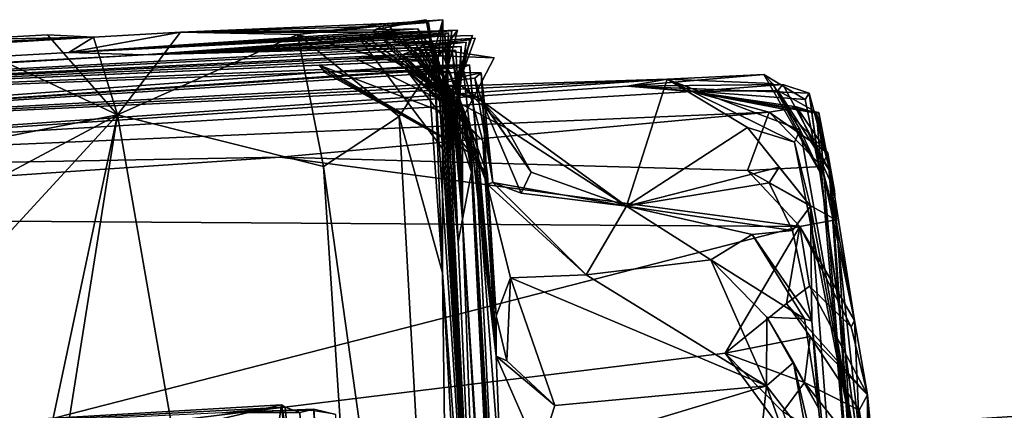
# Model space of a CAD drawing. Units: metres. Extents: x 25.43 to 29.35, y -2.84 to 5.43.
# Drawn here: x 28.33 to 28.77, y 5.26 to 5.43 of the extents above; entities that cross this region are included whole.
import ezdxf

# ---------------------------------------------------------------- set-up
doc = ezdxf.new("R2010")
doc.units = ezdxf.units.M

msp = doc.modelspace()

# ---------------------------------------------------------------- linework, layer by layer
at = {"layer": '1'}
for points in [[(28.49218, 5.4277, 10.54109), (28.40258, 5.42514, 10.66961), (28.49447, 5.42893, 10.60109)], [(28.40258, 5.42514, 10.66961), (28.45463, 5.42399, 10.68669), (28.49447, 5.42893, 10.60109)], [(28.40258, 5.42514, 10.66961), (28.49218, 5.4277, 10.54109), (28.48891, 5.42609, 10.46108)], [(28.51923, 5.43058, 10.63825), (28.45463, 5.42399, 10.68669), (28.51283, 5.40765, 10.67867)], [(28.49447, 5.42893, 10.60109), (28.45463, 5.42399, 10.68669), (28.51923, 5.43058, 10.63825)], [(28.48891, 5.42609, 10.46108), (28.49218, 5.4277, 10.54109), (28.51184, 5.43064, 10.49979)], [(28.48891, 5.42609, 10.46108), (28.51184, 5.43064, 10.49979), (28.51743, 5.40013, 10.45469)], [(28.51184, 5.43064, 10.49979), (28.49218, 5.4277, 10.54109), (28.51625, 5.4063, 10.54261)], [(28.49218, 5.4277, 10.54109), (28.49447, 5.42893, 10.60109), (28.51283, 5.42935, 10.56025)], [(28.49218, 5.4277, 10.54109), (28.51283, 5.42935, 10.56025), (28.51625, 5.4063, 10.54261)], [(28.49447, 5.42893, 10.60109), (28.51923, 5.43058, 10.63825), (28.51585, 5.40277, 10.60065)], [(28.51283, 5.42935, 10.56025), (28.49447, 5.42893, 10.60109), (28.51585, 5.40277, 10.60065)], [(28.51184, 5.43064, 10.49979), (28.51625, 5.4063, 10.54261), (28.51743, 5.40013, 10.45469)], [(28.51923, 5.43058, 10.63825), (28.51283, 5.40765, 10.67867), (28.519, 5.31811, 10.68195)], [(28.51625, 5.4063, 10.54261), (28.51283, 5.42935, 10.56025), (28.51585, 5.40277, 10.60065)], [(28.51923, 5.43058, 10.63825), (28.519, 5.31811, 10.68195), (28.51585, 5.40277, 10.60065)], [(28.36393, 5.42286, 10.66864), (27.05457, 5.34295, 9.93077), (28.25854, 5.41798, 10.69258)], [(27.05457, 5.34295, 9.93077), (28.36393, 5.42286, 10.66864), (28.353, 5.41603, 10.31153)], [(28.25854, 5.41798, 10.69258), (28.30344, 5.42166, 10.68792), (28.36393, 5.42286, 10.66864)], [(28.36393, 5.42286, 10.66864), (28.30344, 5.42166, 10.68792), (28.34341, 5.42391, 10.68898)], [(28.30344, 5.42166, 10.68792), (28.37455, 5.38832, 10.69496), (28.34341, 5.42391, 10.68898)], [(28.36393, 5.42286, 10.66864), (28.34341, 5.42391, 10.68898), (28.37455, 5.38832, 10.69496)], [(28.48407, 5.42382, 10.34109), (28.353, 5.41603, 10.31153), (28.50416, 5.42523, 10.3621)], [(28.353, 5.41603, 10.31153), (28.48829, 5.42509, 10.4129), (28.50416, 5.42523, 10.3621)], [(28.353, 5.41603, 10.31153), (28.36393, 5.42286, 10.66864), (28.40258, 5.42514, 10.66961)], [(28.353, 5.41603, 10.31153), (28.40258, 5.42514, 10.66961), (28.48829, 5.42509, 10.4129)], [(28.353, 5.41603, 10.31153), (28.48407, 5.42382, 10.34109), (28.48172, 5.42286, 10.28109)], [(28.38614, 5.41502, 10.13986), (28.353, 5.41603, 10.31153), (28.50088, 5.42351, 10.26025)], [(28.50088, 5.42351, 10.26025), (28.353, 5.41603, 10.31153), (28.48172, 5.42286, 10.28109)], [(28.36393, 5.42286, 10.66864), (28.37455, 5.38832, 10.69496), (28.40258, 5.42514, 10.66961)], [(28.40258, 5.42514, 10.66961), (28.37455, 5.38832, 10.69496), (28.45463, 5.42399, 10.68669)], [(28.45463, 5.42399, 10.68669), (28.37455, 5.38832, 10.69496), (28.46611, 5.3653, 10.69917)], [(28.38614, 5.41502, 10.13986), (28.50088, 5.42351, 10.26025), (28.49929, 5.42271, 10.22024)], [(28.38614, 5.41502, 10.13986), (28.49929, 5.42271, 10.22024), (28.49278, 5.42154, 10.17481)], [(28.48829, 5.42509, 10.4129), (28.40258, 5.42514, 10.66961), (28.48891, 5.42609, 10.46108)], [(28.45463, 5.42399, 10.68669), (28.46611, 5.3653, 10.69917), (28.49983, 5.38753, 10.69415)], [(28.45463, 5.42399, 10.68669), (28.49983, 5.38753, 10.69415), (28.51283, 5.40765, 10.67867)], [(28.48172, 5.42286, 10.28109), (28.48407, 5.42382, 10.34109), (28.52324, 5.42573, 10.31939)], [(28.48172, 5.42286, 10.28109), (28.52324, 5.42573, 10.31939), (28.52017, 5.39754, 10.3071)], [(28.52124, 5.39642, 10.24845), (28.50088, 5.42351, 10.26025), (28.48172, 5.42286, 10.28109)], [(28.48172, 5.42286, 10.28109), (28.52017, 5.39754, 10.3071), (28.52264, 5.36859, 10.27753)], [(28.48172, 5.42286, 10.28109), (28.52264, 5.36859, 10.27753), (28.52124, 5.39642, 10.24845)], [(28.52324, 5.42573, 10.31939), (28.48407, 5.42382, 10.34109), (28.5195, 5.39807, 10.33638)], [(28.48407, 5.42382, 10.34109), (28.50416, 5.42523, 10.3621), (28.5195, 5.39807, 10.33638)], [(28.48829, 5.42509, 10.4129), (28.48891, 5.42609, 10.46108), (28.50805, 5.4265, 10.43502)], [(28.48829, 5.42509, 10.4129), (28.50805, 5.4265, 10.43502), (28.51684, 5.41362, 10.40975)], [(28.50416, 5.42523, 10.3621), (28.48829, 5.42509, 10.4129), (28.51684, 5.41362, 10.40975)], [(28.51743, 5.40013, 10.45469), (28.50805, 5.4265, 10.43502), (28.48891, 5.42609, 10.46108)], [(28.49278, 5.42154, 10.17481), (28.49929, 5.42271, 10.22024), (28.52248, 5.39536, 10.18991)], [(28.49534, 5.42042, 10.12024), (28.49278, 5.42154, 10.17481), (28.51313, 5.4225, 10.1537)], [(28.51313, 5.4225, 10.1537), (28.49278, 5.42154, 10.17481), (28.52278, 5.39469, 10.1604)], [(28.49376, 5.41943, 10.08024), (28.51451, 5.4211, 10.0994), (28.53362, 5.42241, 10.07858)], [(28.49376, 5.41943, 10.08024), (28.53362, 5.42241, 10.07858), (28.5232, 5.39375, 10.10159)], [(28.49534, 5.42042, 10.12024), (28.51313, 5.4225, 10.1537), (28.52301, 5.39407, 10.13096)], [(28.49929, 5.42271, 10.22024), (28.50088, 5.42351, 10.26025), (28.52007, 5.42403, 10.23941)], [(28.49929, 5.42271, 10.22024), (28.52007, 5.42403, 10.23941), (28.5217, 5.39585, 10.21917)], [(28.49929, 5.42271, 10.22024), (28.5217, 5.39585, 10.21917), (28.53236, 5.42363, 10.19785)], [(28.53236, 5.42363, 10.19785), (28.52248, 5.39536, 10.18991), (28.49929, 5.42271, 10.22024)], [(28.52007, 5.42403, 10.23941), (28.50088, 5.42351, 10.26025), (28.52166, 5.42478, 10.27941)], [(28.50088, 5.42351, 10.26025), (28.52076, 5.39698, 10.27778), (28.52166, 5.42478, 10.27941)], [(28.52076, 5.39698, 10.27778), (28.50088, 5.42351, 10.26025), (28.52124, 5.39642, 10.24845)], [(28.51866, 5.39857, 10.3656), (28.50416, 5.42523, 10.3621), (28.52571, 5.42593, 10.37938)], [(28.52571, 5.42593, 10.37938), (28.50416, 5.42523, 10.3621), (28.51684, 5.41362, 10.40975)], [(28.50416, 5.42523, 10.3621), (28.51866, 5.39857, 10.3656), (28.5195, 5.39807, 10.33638)], [(28.51684, 5.41362, 10.40975), (28.50805, 5.4265, 10.43502), (28.51743, 5.40013, 10.45469)], [(28.51313, 5.4225, 10.1537), (28.52278, 5.39469, 10.1604), (28.52301, 5.39407, 10.13096)], [(28.51451, 5.4211, 10.0994), (28.5232, 5.39375, 10.10159), (28.53362, 5.42241, 10.07858)], [(28.51684, 5.41362, 10.40975), (28.51866, 5.39857, 10.3656), (28.52571, 5.42593, 10.37938)], [(28.52324, 5.42573, 10.31939), (28.5195, 5.39807, 10.33638), (28.52017, 5.39754, 10.3071)], [(28.52124, 5.39642, 10.24845), (28.52007, 5.42403, 10.23941), (28.52166, 5.42478, 10.27941)], [(28.52007, 5.42403, 10.23941), (28.52124, 5.39642, 10.24845), (28.5217, 5.39585, 10.21917)], [(28.52076, 5.39698, 10.27778), (28.52017, 5.39754, 10.3071), (28.52166, 5.42478, 10.27941)], [(28.52124, 5.39642, 10.24845), (28.52166, 5.42478, 10.27941), (28.52017, 5.39754, 10.3071)], [(28.5217, 5.39585, 10.21917), (28.52248, 5.39536, 10.18991), (28.53236, 5.42363, 10.19785)], [(27.84459, 5.3833, 9.96697), (28.38614, 5.41502, 10.13986), (28.50894, 5.41823, 9.95939)], [(27.84459, 5.3833, 9.96697), (28.50894, 5.41823, 9.95939), (28.50656, 5.41707, 9.89938)], [(28.30344, 5.42166, 10.68792), (28.27464, 5.36878, 10.70066), (28.37455, 5.38832, 10.69496)], [(28.38614, 5.41502, 10.13986), (28.49278, 5.42154, 10.17481), (28.49534, 5.42042, 10.12024)], [(28.49376, 5.41943, 10.08024), (28.38614, 5.41502, 10.13986), (28.49534, 5.42042, 10.12024)], [(28.5105, 5.4195, 9.99941), (28.38614, 5.41502, 10.13986), (28.51291, 5.42041, 10.0594)], [(28.38614, 5.41502, 10.13986), (28.49376, 5.41943, 10.08024), (28.51291, 5.42041, 10.0594)], [(28.50894, 5.41823, 9.95939), (28.38614, 5.41502, 10.13986), (28.5105, 5.4195, 9.99941)], [(28.49278, 5.42154, 10.17481), (28.52248, 5.39536, 10.18991), (28.52278, 5.39469, 10.1604)], [(28.49376, 5.41943, 10.08024), (28.49534, 5.42042, 10.12024), (28.51451, 5.4211, 10.0994)], [(28.51291, 5.42041, 10.0594), (28.49376, 5.41943, 10.08024), (28.52411, 5.39296, 10.07232)], [(28.49376, 5.41943, 10.08024), (28.5232, 5.39375, 10.10159), (28.52411, 5.39296, 10.07232)], [(28.51451, 5.4211, 10.0994), (28.49534, 5.42042, 10.12024), (28.52301, 5.39407, 10.13096)], [(28.50656, 5.41707, 9.89938), (28.50894, 5.41823, 9.95939), (28.52729, 5.41878, 9.91856)], [(28.52659, 5.38922, 9.89615), (28.50656, 5.41707, 9.89938), (28.52729, 5.41878, 9.91856)], [(28.50894, 5.41823, 9.95939), (28.5105, 5.4195, 9.99941), (28.52963, 5.42062, 9.97858)], [(28.52561, 5.39058, 9.95479), (28.50894, 5.41823, 9.95939), (28.52963, 5.42062, 9.97858)], [(28.50894, 5.41823, 9.95939), (28.52561, 5.39058, 9.95479), (28.52729, 5.41878, 9.91856)], [(28.5312, 5.42173, 10.01859), (28.52463, 5.39172, 10.01347), (28.5105, 5.4195, 9.99941)], [(28.52448, 5.39235, 10.04292), (28.5312, 5.42173, 10.01859), (28.5105, 5.4195, 9.99941)], [(28.52504, 5.39113, 9.98409), (28.52963, 5.42062, 9.97858), (28.5105, 5.4195, 9.99941)], [(28.5105, 5.4195, 9.99941), (28.51291, 5.42041, 10.0594), (28.52448, 5.39235, 10.04292)], [(28.5105, 5.4195, 9.99941), (28.52463, 5.39172, 10.01347), (28.52504, 5.39113, 9.98409)], [(28.51291, 5.42041, 10.0594), (28.52411, 5.39296, 10.07232), (28.52448, 5.39235, 10.04292)], [(28.51451, 5.4211, 10.0994), (28.52301, 5.39407, 10.13096), (28.5232, 5.39375, 10.10159)], [(28.52448, 5.39235, 10.04292), (28.52463, 5.39172, 10.01347), (28.5312, 5.42173, 10.01859)], [(28.52504, 5.39113, 9.98409), (28.52561, 5.39058, 9.95479), (28.52963, 5.42062, 9.97858)], [(28.52561, 5.39058, 9.95479), (28.52659, 5.38922, 9.89615), (28.52729, 5.41878, 9.91856)], [(28.38614, 5.41502, 10.13986), (27.05457, 5.34295, 9.93077), (28.353, 5.41603, 10.31153)], [(27.84459, 5.3833, 9.96697), (27.05457, 5.34295, 9.93077), (28.38614, 5.41502, 10.13986)], [(27.84459, 5.3833, 9.96697), (28.50656, 5.41707, 9.89938), (28.50138, 5.41509, 9.77925)], [(27.84459, 5.3833, 9.96697), (28.50138, 5.41509, 9.77925), (28.48018, 5.41339, 9.74025)], [(28.48018, 5.41339, 9.74025), (28.50138, 5.41509, 9.77925), (28.52808, 5.39008, 9.74752)], [(28.49768, 5.41303, 9.67938), (28.48018, 5.41339, 9.74025), (28.51933, 5.41484, 9.71856)], [(28.52808, 5.39008, 9.74752), (28.51933, 5.41484, 9.71856), (28.48018, 5.41339, 9.74025)], [(28.49768, 5.41303, 9.67938), (28.51933, 5.41484, 9.71856), (28.52949, 5.38533, 9.69052)], [(28.50138, 5.41509, 9.77925), (28.50656, 5.41707, 9.89938), (28.52496, 5.41697, 9.85856)], [(28.52333, 5.41654, 9.81855), (28.50138, 5.41509, 9.77925), (28.52496, 5.41697, 9.85856)], [(28.50138, 5.41509, 9.77925), (28.52333, 5.41654, 9.81855), (28.54195, 5.41364, 9.77763)], [(28.52808, 5.39008, 9.74752), (28.50138, 5.41509, 9.77925), (28.52793, 5.38664, 9.80906)], [(28.52793, 5.38664, 9.80906), (28.50138, 5.41509, 9.77925), (28.54195, 5.41364, 9.77763)], [(28.52496, 5.41697, 9.85856), (28.50656, 5.41707, 9.89938), (28.52665, 5.38893, 9.86681)], [(28.50656, 5.41707, 9.89938), (28.52659, 5.38922, 9.89615), (28.52665, 5.38893, 9.86681)], [(28.51684, 5.41362, 10.40975), (28.51743, 5.40013, 10.45469), (28.53852, 5.0535, 10.51335)], [(28.51866, 5.39857, 10.3656), (28.51684, 5.41362, 10.40975), (28.53852, 5.0535, 10.51335)], [(28.51933, 5.41484, 9.71856), (28.52808, 5.39008, 9.74752), (28.52949, 5.38533, 9.69052)], [(28.52333, 5.41654, 9.81855), (28.52496, 5.41697, 9.85856), (28.52665, 5.38893, 9.86681)], [(28.52333, 5.41654, 9.81855), (28.52665, 5.38893, 9.86681), (28.52793, 5.38664, 9.80906)], [(28.52333, 5.41654, 9.81855), (28.52793, 5.38664, 9.80906), (28.54195, 5.41364, 9.77763)], [(28.49768, 5.41303, 9.67938), (27.84459, 5.3833, 9.96697), (28.48018, 5.41339, 9.74025)], [(28.51539, 5.4127, 9.61848), (27.84459, 5.3833, 9.96697), (28.49768, 5.41303, 9.67938)], [(28.46416, 5.41035, 9.54631), (27.84459, 5.3833, 9.96697), (28.51539, 5.4127, 9.61848)], [(27.84459, 5.3833, 9.96697), (28.46416, 5.41035, 9.54631), (28.46578, 5.40843, 9.46006)], [(28.53105, 5.38512, 9.58334), (28.46416, 5.41035, 9.54631), (28.51539, 5.4127, 9.61848)], [(28.46578, 5.40843, 9.46006), (28.46416, 5.41035, 9.54631), (28.53388, 5.36998, 9.41537)], [(28.46416, 5.41035, 9.54631), (28.53105, 5.38512, 9.58334), (28.53388, 5.36998, 9.41537)], [(28.50661, 5.40809, 9.25988), (28.46639, 5.40723, 9.37363), (28.53102, 5.4106, 9.32789)], [(28.53102, 5.4106, 9.32789), (28.46639, 5.40723, 9.37363), (28.51253, 5.41033, 9.35187)], [(28.51253, 5.41033, 9.35187), (28.46639, 5.40723, 9.37363), (28.53388, 5.36998, 9.41537)], [(28.51539, 5.4127, 9.61848), (28.49768, 5.41303, 9.67938), (28.52988, 5.38474, 9.66113)], [(28.49768, 5.41303, 9.67938), (28.52949, 5.38533, 9.69052), (28.52988, 5.38474, 9.66113)], [(28.50661, 5.40809, 9.25988), (28.53102, 5.4106, 9.32789), (28.52811, 5.40939, 9.2819)], [(28.50661, 5.40809, 9.25988), (28.52811, 5.40939, 9.2819), (28.53694, 5.37669, 9.25017)], [(28.53102, 5.4106, 9.32789), (28.51253, 5.41033, 9.35187), (28.53543, 5.3644, 9.35251)], [(28.51253, 5.41033, 9.35187), (28.53388, 5.36998, 9.41537), (28.53543, 5.3644, 9.35251)], [(28.51539, 5.4127, 9.61848), (28.52988, 5.38474, 9.66113), (28.53192, 5.36284, 9.62987)], [(28.53105, 5.38512, 9.58334), (28.51539, 5.4127, 9.61848), (28.53192, 5.36284, 9.62987)], [(28.52811, 5.40939, 9.2819), (28.53102, 5.4106, 9.32789), (28.54292, 5.28103, 9.24807)], [(28.52811, 5.40939, 9.2819), (28.54292, 5.28103, 9.24807), (28.53694, 5.37669, 9.25017)], [(28.53102, 5.4106, 9.32789), (28.53543, 5.3644, 9.35251), (28.54292, 5.28103, 9.24807)], [(28.46639, 5.40723, 9.37363), (27.84459, 5.3833, 9.96697), (28.46578, 5.40843, 9.46006)], [(28.04994, 5.37685, 8.93035), (27.84459, 5.3833, 9.96697), (28.46639, 5.40723, 9.37363)], [(28.04994, 5.37685, 8.93035), (28.46639, 5.40723, 9.37363), (28.50661, 5.40809, 9.25988)], [(28.04994, 5.37685, 8.93035), (28.50661, 5.40809, 9.25988), (28.50364, 5.40752, 9.2135)], [(28.51917, 5.40713, 9.14331), (28.04994, 5.37685, 8.93035), (28.50364, 5.40752, 9.2135)], [(28.51917, 5.40713, 9.14331), (28.511, 5.40177, 8.96675), (28.04994, 5.37685, 8.93035)], [(28.46639, 5.40723, 9.37363), (28.46578, 5.40843, 9.46006), (28.53388, 5.36998, 9.41537)], [(28.51283, 5.40765, 10.67867), (28.49983, 5.38753, 10.69415), (28.519, 5.31811, 10.68195)], [(28.50364, 5.40752, 9.2135), (28.50661, 5.40809, 9.25988), (28.53694, 5.37669, 9.25017)], [(28.51917, 5.40713, 9.14331), (28.50364, 5.40752, 9.2135), (28.52218, 5.40773, 9.18949)], [(28.52218, 5.40773, 9.18949), (28.50364, 5.40752, 9.2135), (28.53909, 5.36168, 9.2061)], [(28.50364, 5.40752, 9.2135), (28.53694, 5.37669, 9.25017), (28.53909, 5.36168, 9.2061)], [(28.511, 5.40177, 8.96675), (28.51917, 5.40713, 9.14331), (28.53619, 5.40706, 9.09607)], [(28.511, 5.40177, 8.96675), (28.53619, 5.40706, 9.09607), (28.53341, 5.40465, 9.05074)], [(28.51743, 5.40013, 10.45469), (28.51625, 5.4063, 10.54261), (28.51585, 5.40277, 10.60065)], [(28.51917, 5.40713, 9.14331), (28.52218, 5.40773, 9.18949), (28.5389, 5.35746, 9.11774)], [(28.5389, 5.35746, 9.11774), (28.53619, 5.40706, 9.09607), (28.51917, 5.40713, 9.14331)], [(28.5389, 5.35746, 9.11774), (28.52218, 5.40773, 9.18949), (28.53909, 5.36168, 9.2061)], [(28.53341, 5.40465, 9.05074), (28.53619, 5.40706, 9.09607), (28.54141, 5.35829, 9.07136)], [(28.53619, 5.40706, 9.09607), (28.5389, 5.35746, 9.11774), (28.54141, 5.35829, 9.07136)], [(28.68028, 5.39518, 8.6243), (28.60133, 5.40112, 8.5972), (28.66183, 5.4063, 8.68529)], [(28.60133, 5.40112, 8.5972), (28.61883, 5.40425, 8.77257), (28.66183, 5.4063, 8.68529)], [(28.66183, 5.4063, 8.68529), (28.61883, 5.40425, 8.77257), (28.66573, 5.40232, 8.74232)], [(28.68682, 5.36304, 8.67667), (28.68028, 5.39518, 8.6243), (28.66183, 5.4063, 8.68529)], [(28.66183, 5.4063, 8.68529), (28.66573, 5.40232, 8.74232), (28.68682, 5.36304, 8.67667)], [(28.00559, 5.3613, 8.21112), (28.04994, 5.37685, 8.93035), (28.61883, 5.40425, 8.77257)], [(28.00559, 5.3613, 8.21112), (28.61883, 5.40425, 8.77257), (28.60133, 5.40112, 8.5972)], [(28.00559, 5.3613, 8.21112), (28.60133, 5.40112, 8.5972), (28.62971, 5.39874, 8.33476)], [(28.61883, 5.40425, 8.77257), (28.04994, 5.37685, 8.93035), (28.52727, 5.40127, 8.84728)], [(28.52727, 5.40127, 8.84728), (28.04994, 5.37685, 8.93035), (28.511, 5.40177, 8.96675)], [(28.511, 5.40177, 8.96675), (28.53341, 5.40465, 9.05074), (28.53658, 5.39453, 9.013)], [(28.53544, 5.39579, 8.97229), (28.511, 5.40177, 8.96675), (28.53658, 5.39453, 9.013)], [(28.52727, 5.40127, 8.84728), (28.511, 5.40177, 8.96675), (28.54767, 5.38231, 8.93132)], [(28.511, 5.40177, 8.96675), (28.53544, 5.39579, 8.97229), (28.54767, 5.38231, 8.93132)], [(28.53852, 5.0535, 10.51335), (28.51743, 5.40013, 10.45469), (28.51585, 5.40277, 10.60065)], [(28.51585, 5.40277, 10.60065), (28.519, 5.31811, 10.68195), (28.53852, 5.0535, 10.51335)], [(28.52727, 5.40127, 8.84728), (28.60075, 5.34769, 8.99973), (28.61883, 5.40425, 8.77257)], [(28.52727, 5.40127, 8.84728), (28.54767, 5.38231, 8.93132), (28.60075, 5.34769, 8.99973)], [(28.53658, 5.39453, 9.013), (28.53341, 5.40465, 9.05074), (28.54141, 5.35829, 9.07136)], [(28.61883, 5.40425, 8.77257), (28.60075, 5.34769, 8.99973), (28.65463, 5.38272, 8.85241)], [(28.62971, 5.39874, 8.33476), (28.60133, 5.40112, 8.5972), (28.67031, 5.40186, 8.50322)], [(28.67031, 5.40186, 8.50322), (28.60133, 5.40112, 8.5972), (28.68194, 5.39792, 8.52793)], [(28.68194, 5.39792, 8.52793), (28.60133, 5.40112, 8.5972), (28.68028, 5.39518, 8.6243)], [(28.61883, 5.40425, 8.77257), (28.65463, 5.38272, 8.85241), (28.67549, 5.37622, 8.83002)], [(28.61883, 5.40425, 8.77257), (28.67549, 5.37622, 8.83002), (28.67802, 5.3816, 8.78845)], [(28.66573, 5.40232, 8.74232), (28.61883, 5.40425, 8.77257), (28.67802, 5.3816, 8.78845)], [(28.62971, 5.39874, 8.33476), (28.67031, 5.40186, 8.50322), (28.66806, 5.39913, 8.38186)], [(28.66573, 5.40232, 8.74232), (28.67802, 5.3816, 8.78845), (28.68682, 5.36304, 8.67667)], [(28.66806, 5.39913, 8.38186), (28.67031, 5.40186, 8.50322), (28.69141, 5.36305, 8.38986)], [(28.67031, 5.40186, 8.50322), (28.68194, 5.39792, 8.52793), (28.69141, 5.36305, 8.38986)], [(28.66424, 5.38945, 8.0888), (28.00559, 5.3613, 8.21112), (28.62971, 5.39874, 8.33476)], [(28.5195, 5.39807, 10.33638), (28.51866, 5.39857, 10.3656), (28.53852, 5.0535, 10.51335)], [(28.52017, 5.39754, 10.3071), (28.5195, 5.39807, 10.33638), (28.53852, 5.0535, 10.51335)], [(28.52017, 5.39754, 10.3071), (28.52076, 5.39698, 10.27778), (28.52124, 5.39642, 10.24845)], [(28.52017, 5.39754, 10.3071), (28.53852, 5.0535, 10.51335), (28.52264, 5.36859, 10.27753)], [(28.52264, 5.36859, 10.27753), (28.5217, 5.39585, 10.21917), (28.52124, 5.39642, 10.24845)], [(28.62971, 5.39874, 8.33476), (28.66806, 5.39913, 8.38186), (28.68511, 5.38947, 8.35975)], [(28.66424, 5.38945, 8.0888), (28.62971, 5.39874, 8.33476), (28.67153, 5.39071, 8.13813)], [(28.67153, 5.39071, 8.13813), (28.62971, 5.39874, 8.33476), (28.6764, 5.39183, 8.19621)], [(28.68526, 5.38904, 8.27867), (28.62971, 5.39874, 8.33476), (28.68638, 5.38934, 8.3296)], [(28.68638, 5.38934, 8.3296), (28.62971, 5.39874, 8.33476), (28.68511, 5.38947, 8.35975)], [(28.6764, 5.39183, 8.19621), (28.62971, 5.39874, 8.33476), (28.68526, 5.38904, 8.27867)], [(28.68511, 5.38947, 8.35975), (28.66806, 5.39913, 8.38186), (28.69141, 5.36305, 8.38986)], [(28.68028, 5.39518, 8.6243), (28.68682, 5.36304, 8.67667), (28.68194, 5.39792, 8.52793)], [(28.68194, 5.39792, 8.52793), (28.70822, 5.21054, 8.52622), (28.69141, 5.36305, 8.38986)], [(28.68194, 5.39792, 8.52793), (28.68682, 5.36304, 8.67667), (28.70822, 5.21054, 8.52622)], [(28.5217, 5.39585, 10.21917), (28.52264, 5.36859, 10.27753), (28.52602, 5.33177, 10.2111)], [(28.52248, 5.39536, 10.18991), (28.5217, 5.39585, 10.21917), (28.52602, 5.33177, 10.2111)], [(28.52278, 5.39469, 10.1604), (28.52248, 5.39536, 10.18991), (28.52602, 5.33177, 10.2111)], [(28.52301, 5.39407, 10.13096), (28.52278, 5.39469, 10.1604), (28.52602, 5.33177, 10.2111)], [(28.52301, 5.39407, 10.13096), (28.52602, 5.33177, 10.2111), (28.5232, 5.39375, 10.10159)], [(28.52788, 5.34193, 10.00931), (28.52411, 5.39296, 10.07232), (28.5232, 5.39375, 10.10159)], [(28.52602, 5.33177, 10.2111), (28.52788, 5.34193, 10.00931), (28.5232, 5.39375, 10.10159)], [(28.52788, 5.34193, 10.00931), (28.52448, 5.39235, 10.04292), (28.52411, 5.39296, 10.07232)], [(28.52463, 5.39172, 10.01347), (28.52448, 5.39235, 10.04292), (28.52788, 5.34193, 10.00931)], [(28.52504, 5.39113, 9.98409), (28.52463, 5.39172, 10.01347), (28.52788, 5.34193, 10.00931)], [(28.53544, 5.39579, 8.97229), (28.53658, 5.39453, 9.013), (28.55845, 5.36282, 8.97253)], [(28.54767, 5.38231, 8.93132), (28.53544, 5.39579, 8.97229), (28.55845, 5.36282, 8.97253)], [(28.53658, 5.39453, 9.013), (28.54141, 5.35829, 9.07136), (28.55394, 5.35354, 9.01561)], [(28.53658, 5.39453, 9.013), (28.55394, 5.35354, 9.01561), (28.55845, 5.36282, 8.97253)], [(28.67153, 5.39071, 8.13813), (28.6764, 5.39183, 8.19621), (28.69034, 5.3713, 8.08343)], [(28.69034, 5.3713, 8.08343), (28.6764, 5.39183, 8.19621), (28.69327, 5.35468, 8.2602)], [(28.6764, 5.39183, 8.19621), (28.68526, 5.38904, 8.27867), (28.69327, 5.35468, 8.2602)], [(28.66424, 5.38945, 8.0888), (28.44684, 5.3695, 8.01223), (28.00559, 5.3613, 8.21112)], [(28.27464, 5.36878, 10.70066), (28.29642, 5.34673, 10.69661), (28.37455, 5.38832, 10.69496)], [(28.29642, 5.34673, 10.69661), (28.29859, 5.30577, 10.69809), (28.37455, 5.38832, 10.69496)], [(28.29859, 5.30577, 10.69809), (28.31043, 5.08626, 10.70526), (28.37455, 5.38832, 10.69496)], [(28.31043, 5.08626, 10.70526), (28.314, 5.00679, 10.70794), (28.37455, 5.38832, 10.69496)], [(28.37455, 5.38832, 10.69496), (28.314, 5.00679, 10.70794), (28.51891, 4.55952, 10.71923)], [(28.37455, 5.38832, 10.69496), (28.51891, 4.55952, 10.71923), (28.46611, 5.3653, 10.69917)], [(28.44684, 5.3695, 8.01223), (28.66424, 5.38945, 8.0888), (28.65457, 5.36361, 7.94501)], [(28.49983, 5.38753, 10.69415), (28.46611, 5.3653, 10.69917), (28.52375, 4.95378, 10.70888)], [(28.49983, 5.38753, 10.69415), (28.52375, 4.95378, 10.70888), (28.519, 5.31811, 10.68195)], [(28.52561, 5.39058, 9.95479), (28.52504, 5.39113, 9.98409), (28.52788, 5.34193, 10.00931)], [(28.52659, 5.38922, 9.89615), (28.52561, 5.39058, 9.95479), (28.52788, 5.34193, 10.00931)], [(28.52659, 5.38922, 9.89615), (28.52788, 5.34193, 10.00931), (28.52665, 5.38893, 9.86681)], [(28.52665, 5.38893, 9.86681), (28.52788, 5.34193, 10.00931), (28.52793, 5.38664, 9.80906)], [(28.53192, 5.36284, 9.62987), (28.52808, 5.39008, 9.74752), (28.52793, 5.38664, 9.80906)], [(28.52949, 5.38533, 9.69052), (28.52808, 5.39008, 9.74752), (28.53192, 5.36284, 9.62987)], [(28.65457, 5.36361, 7.94501), (28.66424, 5.38945, 8.0888), (28.68767, 5.3654, 8.00532)], [(28.66424, 5.38945, 8.0888), (28.67153, 5.39071, 8.13813), (28.69034, 5.3713, 8.08343)], [(28.68767, 5.3654, 8.00532), (28.66424, 5.38945, 8.0888), (28.69034, 5.3713, 8.08343)], [(28.68511, 5.38947, 8.35975), (28.69141, 5.36305, 8.38986), (28.68638, 5.38934, 8.3296)], [(28.68526, 5.38904, 8.27867), (28.68638, 5.38934, 8.3296), (28.71202, 5.07167, 8.27082)], [(28.68526, 5.38904, 8.27867), (28.71202, 5.07167, 8.27082), (28.69327, 5.35468, 8.2602)], [(28.68638, 5.38934, 8.3296), (28.69141, 5.36305, 8.38986), (28.71202, 5.07167, 8.27082)], [(28.52793, 5.38664, 9.80906), (28.52788, 5.34193, 10.00931), (28.53192, 5.36284, 9.62987)], [(28.52988, 5.38474, 9.66113), (28.52949, 5.38533, 9.69052), (28.53192, 5.36284, 9.62987)], [(28.53388, 5.36998, 9.41537), (28.53105, 5.38512, 9.58334), (28.54441, 5.15978, 9.44011)], [(28.53105, 5.38512, 9.58334), (28.53192, 5.36284, 9.62987), (28.54441, 5.15978, 9.44011)], [(28.54767, 5.38231, 8.93132), (28.55845, 5.36282, 8.97253), (28.60075, 5.34769, 8.99973)], [(28.65463, 5.38272, 8.85241), (28.60075, 5.34769, 8.99973), (28.66871, 5.36509, 8.89311)], [(28.65463, 5.38272, 8.85241), (28.66871, 5.36509, 8.89311), (28.68266, 5.34772, 8.85797)], [(28.67549, 5.37622, 8.83002), (28.65463, 5.38272, 8.85241), (28.68266, 5.34772, 8.85797)], [(28.67802, 5.3816, 8.78845), (28.67549, 5.37622, 8.83002), (28.70822, 5.21054, 8.52622)], [(28.68682, 5.36304, 8.67667), (28.67802, 5.3816, 8.78845), (28.70822, 5.21054, 8.52622)], [(28.53909, 5.36168, 9.2061), (28.53694, 5.37669, 9.25017), (28.54292, 5.28103, 9.24807)], [(28.67549, 5.37622, 8.83002), (28.68266, 5.34772, 8.85797), (28.70822, 5.21054, 8.52622)], [(28.53543, 5.3644, 9.35251), (28.53388, 5.36998, 9.41537), (28.54292, 5.28103, 9.24807)], [(28.54292, 5.28103, 9.24807), (28.53388, 5.36998, 9.41537), (28.54532, 5.22031, 9.33231)], [(28.53388, 5.36998, 9.41537), (28.54441, 5.15978, 9.44011), (28.54532, 5.22031, 9.33231)], [(28.68767, 5.3654, 8.00532), (28.69034, 5.3713, 8.08343), (28.70223, 5.29685, 7.85904)], [(28.69034, 5.3713, 8.08343), (28.69327, 5.35468, 8.2602), (28.71202, 5.07167, 8.27082)], [(28.70223, 5.29685, 7.85904), (28.69034, 5.3713, 8.08343), (28.71202, 5.07167, 8.27082)], [(28.05699, 5.34283, 7.99115), (28.00559, 5.3613, 8.21112), (28.44684, 5.3695, 8.01223)], [(28.67788, 5.33872, 7.85619), (28.05699, 5.34283, 7.99115), (28.44684, 5.3695, 8.01223)], [(28.67788, 5.33872, 7.85619), (28.44684, 5.3695, 8.01223), (28.65457, 5.36361, 7.94501)], [(28.52264, 5.36859, 10.27753), (28.53852, 5.0535, 10.51335), (28.52602, 5.33177, 10.2111)], [(28.46611, 5.3653, 10.69917), (28.51891, 4.55952, 10.71923), (28.52375, 4.95378, 10.70888)], [(28.52788, 5.34193, 10.00931), (28.55462, 4.91338, 9.67888), (28.53192, 5.36284, 9.62987)], [(28.53192, 5.36284, 9.62987), (28.55462, 4.91338, 9.67888), (28.55185, 4.99, 9.62215)], [(28.54441, 5.15978, 9.44011), (28.53192, 5.36284, 9.62987), (28.54452, 5.1402, 9.46404)], [(28.54452, 5.1402, 9.46404), (28.53192, 5.36284, 9.62987), (28.54459, 5.12009, 9.48744)], [(28.54459, 5.12009, 9.48744), (28.53192, 5.36284, 9.62987), (28.54758, 5.08061, 9.53384)], [(28.55264, 5.02639, 9.56425), (28.54758, 5.08061, 9.53384), (28.53192, 5.36284, 9.62987)], [(28.55264, 5.02639, 9.56425), (28.53192, 5.36284, 9.62987), (28.55185, 4.99, 9.62215)], [(28.5389, 5.35746, 9.11774), (28.53909, 5.36168, 9.2061), (28.54289, 5.29891, 9.19199)], [(28.53909, 5.36168, 9.2061), (28.54292, 5.28103, 9.24807), (28.54289, 5.29891, 9.19199)], [(28.55845, 5.36282, 8.97253), (28.55394, 5.35354, 9.01561), (28.60075, 5.34769, 8.99973)], [(28.60075, 5.34769, 8.99973), (28.66426, 5.35805, 8.93529), (28.66871, 5.36509, 8.89311)], [(28.65457, 5.36361, 7.94501), (28.68767, 5.3654, 8.00532), (28.69385, 5.34158, 7.93581)], [(28.67788, 5.33872, 7.85619), (28.65457, 5.36361, 7.94501), (28.69385, 5.34158, 7.93581)], [(28.66871, 5.36509, 8.89311), (28.66426, 5.35805, 8.93529), (28.68266, 5.34772, 8.85797)], [(28.69385, 5.34158, 7.93581), (28.68767, 5.3654, 8.00532), (28.70223, 5.29685, 7.85904)], [(28.69141, 5.36305, 8.38986), (28.70822, 5.21054, 8.52622), (28.71202, 5.07167, 8.27082)], [(28.54141, 5.35829, 9.07136), (28.5389, 5.35746, 9.11774), (28.58289, 5.3171, 9.0958)], [(28.5389, 5.35746, 9.11774), (28.54289, 5.29891, 9.19199), (28.54922, 5.31577, 9.13123)], [(28.54922, 5.31577, 9.13123), (28.58289, 5.3171, 9.0958), (28.5389, 5.35746, 9.11774)], [(28.55394, 5.35354, 9.01561), (28.54141, 5.35829, 9.07136), (28.60075, 5.34769, 8.99973)], [(28.54141, 5.35829, 9.07136), (28.58289, 5.3171, 9.0958), (28.60075, 5.34769, 8.99973)], [(28.66426, 5.35805, 8.93529), (28.60075, 5.34769, 8.99973), (28.67456, 5.33688, 8.97609)], [(28.66426, 5.35805, 8.93529), (28.67456, 5.33688, 8.97609), (28.68266, 5.34772, 8.85797)], [(28.60075, 5.34769, 8.99973), (28.58289, 5.3171, 9.0958), (28.63835, 5.32378, 9.05359)], [(28.60075, 5.34769, 8.99973), (28.63835, 5.32378, 9.05359), (28.65661, 5.33514, 9.01969)], [(28.60075, 5.34769, 8.99973), (28.65661, 5.33514, 9.01969), (28.67456, 5.33688, 8.97609)], [(28.67456, 5.33688, 8.97609), (28.68318, 5.29656, 9.00967), (28.68266, 5.34772, 8.85797)], [(28.68266, 5.34772, 8.85797), (28.68318, 5.29656, 9.00967), (28.69731, 5.15464, 9.00004)], [(28.70822, 5.21054, 8.52622), (28.68266, 5.34772, 8.85797), (28.69731, 5.15464, 9.00004)], [(28.28908, 5.23873, 7.54741), (28.05699, 5.34283, 7.99115), (28.67788, 5.33872, 7.85619)], [(28.52602, 5.33177, 10.2111), (28.53852, 5.0535, 10.51335), (28.52788, 5.34193, 10.00931)], [(28.55462, 4.91338, 9.67888), (28.52788, 5.34193, 10.00931), (28.55923, 4.84527, 9.71306)], [(28.52788, 5.34193, 10.00931), (28.53852, 5.0535, 10.51335), (28.56479, 4.71844, 9.78484)], [(28.52788, 5.34193, 10.00931), (28.56479, 4.71844, 9.78484), (28.55923, 4.84527, 9.71306)], [(28.67788, 5.33872, 7.85619), (28.69385, 5.34158, 7.93581), (28.70223, 5.29685, 7.85904)], [(28.28908, 5.23873, 7.54741), (28.67788, 5.33872, 7.85619), (28.64464, 5.28231, 7.65926)], [(28.65661, 5.33514, 9.01969), (28.63835, 5.32378, 9.05359), (28.67999, 5.29754, 9.05849)], [(28.64464, 5.28231, 7.65926), (28.67788, 5.33872, 7.85619), (28.67189, 5.30437, 7.73844)], [(28.67456, 5.33688, 8.97609), (28.65661, 5.33514, 9.01969), (28.68318, 5.29656, 9.00967)], [(28.65661, 5.33514, 9.01969), (28.67999, 5.29754, 9.05849), (28.68318, 5.29656, 9.00967)], [(28.67189, 5.30437, 7.73844), (28.67788, 5.33872, 7.85619), (28.68213, 5.31212, 7.77769)], [(28.68213, 5.31212, 7.77769), (28.67788, 5.33872, 7.85619), (28.70069, 5.29395, 7.81019)], [(28.70069, 5.29395, 7.81019), (28.67788, 5.33872, 7.85619), (28.70223, 5.29685, 7.85904)], [(28.63835, 5.32378, 9.05359), (28.58289, 5.3171, 9.0958), (28.66309, 5.26784, 9.16806)], [(28.63835, 5.32378, 9.05359), (28.66309, 5.26784, 9.16806), (28.66315, 5.29836, 9.09492)], [(28.63835, 5.32378, 9.05359), (28.66315, 5.29836, 9.09492), (28.67999, 5.29754, 9.05849)], [(28.519, 5.31811, 10.68195), (28.52375, 4.95378, 10.70888), (28.53225, 5.08536, 10.68966)], [(28.53852, 5.0535, 10.51335), (28.519, 5.31811, 10.68195), (28.53225, 5.08536, 10.68966)], [(28.54289, 5.29891, 9.19199), (28.54766, 5.27895, 9.21363), (28.54922, 5.31577, 9.13123)], [(28.54922, 5.31577, 9.13123), (28.54766, 5.27895, 9.21363), (28.56891, 5.25896, 9.22586)], [(28.66309, 5.26784, 9.16806), (28.58289, 5.3171, 9.0958), (28.54922, 5.31577, 9.13123)], [(28.54922, 5.31577, 9.13123), (28.56891, 5.25896, 9.22586), (28.66309, 5.26784, 9.16806)], [(28.67189, 5.30437, 7.73844), (28.68213, 5.31212, 7.77769), (28.70788, 5.26373, 7.76717)], [(28.70788, 5.26373, 7.76717), (28.68213, 5.31212, 7.77769), (28.70069, 5.29395, 7.81019)], [(28.64464, 5.28231, 7.65926), (28.67189, 5.30437, 7.73844), (28.6825, 5.28972, 7.69829)], [(28.6825, 5.28972, 7.69829), (28.67189, 5.30437, 7.73844), (28.70788, 5.26373, 7.76717)], [(28.54289, 5.29891, 9.19199), (28.54292, 5.28103, 9.24807), (28.54766, 5.27895, 9.21363)], [(28.66315, 5.29836, 9.09492), (28.66309, 5.26784, 9.16806), (28.675, 5.27812, 9.12416)], [(28.66315, 5.29836, 9.09492), (28.675, 5.27812, 9.12416), (28.6861, 5.25782, 9.08384)], [(28.67999, 5.29754, 9.05849), (28.66315, 5.29836, 9.09492), (28.6861, 5.25782, 9.08384)], [(28.68318, 5.29656, 9.00967), (28.67999, 5.29754, 9.05849), (28.6861, 5.25782, 9.08384)], [(28.68318, 5.29656, 9.00967), (28.6861, 5.25782, 9.08384), (28.69731, 5.15464, 9.00004)], [(28.70788, 5.26373, 7.76717), (28.70069, 5.29395, 7.81019), (28.70223, 5.29685, 7.85904)], [(28.70223, 5.29685, 7.85904), (28.71202, 5.07167, 8.27082), (28.70788, 5.26373, 7.76717)], [(28.68001, 5.2693, 7.62759), (28.64464, 5.28231, 7.65926), (28.6825, 5.28972, 7.69829)], [(28.68001, 5.2693, 7.62759), (28.6825, 5.28972, 7.69829), (28.7043, 5.25695, 7.65729)], [(28.7043, 5.25695, 7.65729), (28.6825, 5.28972, 7.69829), (28.70788, 5.26373, 7.76717)], [(28.67667, 5.23874, 7.52792), (28.28908, 5.23873, 7.54741), (28.64464, 5.28231, 7.65926)], [(28.67667, 5.23874, 7.52792), (28.64464, 5.28231, 7.65926), (28.67024, 5.2562, 7.58145)], [(28.67024, 5.2562, 7.58145), (28.64464, 5.28231, 7.65926), (28.68001, 5.2693, 7.62759)], [(28.54292, 5.28103, 9.24807), (28.54532, 5.22031, 9.33231), (28.56195, 5.2374, 9.26614)], [(28.54766, 5.27895, 9.21363), (28.54292, 5.28103, 9.24807), (28.56891, 5.25896, 9.22586)], [(28.54292, 5.28103, 9.24807), (28.56195, 5.2374, 9.26614), (28.56891, 5.25896, 9.22586)], [(28.675, 5.27812, 9.12416), (28.66309, 5.26784, 9.16806), (28.68375, 5.24089, 9.16966)], [(28.6861, 5.25782, 9.08384), (28.675, 5.27812, 9.12416), (28.69731, 5.15464, 9.00004)], [(28.69731, 5.15464, 9.00004), (28.675, 5.27812, 9.12416), (28.68375, 5.24089, 9.16966)], [(28.67024, 5.2562, 7.58145), (28.68001, 5.2693, 7.62759), (28.7083, 5.2336, 7.6189)], [(28.68001, 5.2693, 7.62759), (28.7043, 5.25695, 7.65729), (28.7083, 5.2336, 7.6189)], [(28.56891, 5.25896, 9.22586), (28.56195, 5.2374, 9.26614), (28.66309, 5.26784, 9.16806)], [(28.66309, 5.26784, 9.16806), (28.56195, 5.2374, 9.26614), (28.65999, 5.23835, 9.23005)], [(28.66309, 5.26784, 9.16806), (28.65999, 5.23835, 9.23005), (28.68704, 5.20039, 9.24305)], [(28.66309, 5.26784, 9.16806), (28.68704, 5.20039, 9.24305), (28.68375, 5.24089, 9.16966)], [(28.92087, 5.25954, -0.7427), (28.65762, 5.24659, -0.71124), (28.87795, 5.26106, -0.63611)], [(28.65762, 5.24659, -0.71124), (28.79022, 5.2536, -0.49174), (28.87795, 5.26106, -0.63611)], [(28.7043, 5.25695, 7.65729), (28.70788, 5.26373, 7.76717), (28.7083, 5.2336, 7.6189)], [(28.70788, 5.26373, 7.76717), (28.72332, 4.894, 7.79504), (28.73149, 4.88868, 7.6122)], [(28.7228, 4.9334, 7.8716), (28.72332, 4.894, 7.79504), (28.70788, 5.26373, 7.76717)], [(28.71691, 5.16892, 7.50578), (28.7083, 5.2336, 7.6189), (28.70788, 5.26373, 7.76717)], [(28.71691, 5.16892, 7.50578), (28.70788, 5.26373, 7.76717), (28.73149, 4.88868, 7.6122)], [(28.71234, 5.01767, 8.19591), (28.70788, 5.26373, 7.76717), (28.71202, 5.07167, 8.27082)], [(28.71234, 5.01767, 8.19591), (28.70884, 4.98464, 8.14912), (28.70788, 5.26373, 7.76717)], [(28.70788, 5.26373, 7.76717), (28.70884, 4.98464, 8.14912), (28.71694, 5.0015, 8.07007)], [(28.70788, 5.26373, 7.76717), (28.71694, 5.0015, 8.07007), (28.7228, 4.9334, 7.8716)], [(28.2504, 5.24783, 0.71577), (28.44753, 5.2593, 0.66557), (28.44912, 5.25834, 0.5687)], [(28.44753, 5.2593, 0.66557), (28.2504, 5.24783, 0.71577), (28.3735, 5.24218, 0.73282)], [(28.42115, 5.25583, 0.49278), (28.2504, 5.24783, 0.71577), (28.44912, 5.25834, 0.5687)], [(28.44753, 5.2593, 0.66557), (28.3735, 5.24218, 0.73282), (28.44625, 5.25113, 0.70338)], [(28.42115, 5.25583, 0.49278), (28.44912, 5.25834, 0.5687), (28.45558, 5.25596, 0.48733)], [(28.42115, 5.25583, 0.49278), (28.45558, 5.25596, 0.48733), (28.46179, 5.25742, 0.45353)], [(28.46078, 5.25686, 0.41609), (28.42115, 5.25583, 0.49278), (28.46179, 5.25742, 0.45353)], [(28.44753, 5.2593, 0.66557), (28.44625, 5.25113, 0.70338), (28.4596, 5.19109, 0.70254)], [(28.46798, 5.05746, 0.71515), (28.44753, 5.2593, 0.66557), (28.4596, 5.19109, 0.70254)], [(28.44912, 5.25834, 0.5687), (28.44753, 5.2593, 0.66557), (28.46798, 5.05746, 0.71515)], [(28.46798, 5.05746, 0.71515), (28.45558, 5.25596, 0.48733), (28.44912, 5.25834, 0.5687)], [(28.46798, 5.05746, 0.71515), (28.46179, 5.25742, 0.45353), (28.45558, 5.25596, 0.48733)], [(28.46078, 5.25686, 0.41609), (28.46179, 5.25742, 0.45353), (28.47157, 5.25506, 0.37795)], [(28.46798, 5.05746, 0.71515), (28.49838, 4.67389, 0.41735), (28.46179, 5.25742, 0.45353)], [(28.46179, 5.25742, 0.45353), (28.49838, 4.67389, 0.41735), (28.47157, 5.25506, 0.37795)], [(28.65762, 5.24659, -0.71124), (28.92087, 5.25954, -0.7427), (28.94283, 5.25936, -0.80196)], [(28.65762, 5.24659, -0.71124), (28.94283, 5.25936, -0.80196), (28.9447, 5.25517, -0.99915)]]:
    msp.add_3dface(points, dxfattribs=at)

doc.saveas('drawing.dxf')
